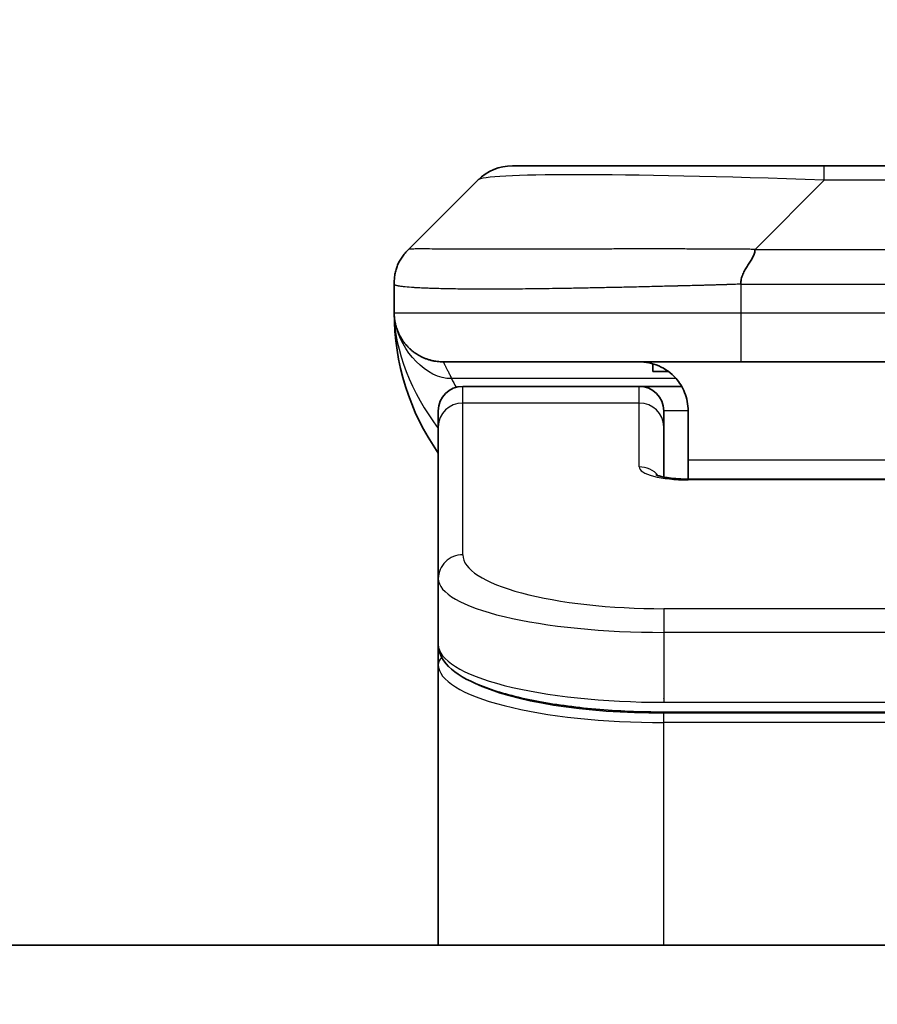
# Model space of a CAD drawing. Units: millimetres. Extents: x 65 to 9900, y 36 to 1862.
# Drawn here: x 2829 to 2847, y 1124 to 1144 of the extents above; entities that cross this region are included whole.
import ezdxf

# ---------------------------------------------------------------- set-up
doc = ezdxf.new("R2010")
doc.units = ezdxf.units.MM
doc.header["$LTSCALE"] = 4.5
doc.layers.get('Defpoints').update_dxf_attribs({"lineweight": 25})
for name, color, linetype, lineweight in [('Dimension (ISO)', 7, 'Continuous', 18), ('Visible (ISO)', 7, 'Continuous', 35), ('Visible Narrow (ISO)', 7, 'Continuous', 25)]:
    doc.layers.add(name, color=color, linetype=linetype, lineweight=lineweight)
doc.styles.add('Note Text (TK)', font='MS PGothic.ttf')
doc.dimstyles.new('Default - Method 1b (TK)', dxfattribs={"dimscale": 4.5, "dimtxt": 2.5, "dimasz": 2.5, "dimexe": 1, "dimexo": 1.5, "dimgap": 1, "dimtad": 1, "dimtoh": 1, "dimdsep": 46, "dimtxsty": 'Note Text (TK)', "dimblk": 'OPEN', "dimcen": 0.09, "dimdle": 5, "dimclrd": 100, "dimclre": 100, "dimclrt": 7, "dimadec": 1, "dimazin": 1, "dimtfac": 1, "dimtmove": 0, "dimatfit": 3, "dimldrblk": 'OPEN', "dimfxl": 1, "dimtolj": 1, "dimlwd": -1, "dimlwe": -1, "dimarcsym": 0})

# ---------------------------------------------------------------- blocks, each defined once
blk = doc.blocks.new('_Open')
at = {"color": 0, "linetype": 'ByBlock', "lineweight": -2}
for p, q in [((-1, 0.1667), (0, 0)), ((-1, -0.1667), (0, 0)), ((0, 0), (-1, 0))]:
    blk.add_line(p, q, dxfattribs=at)
blk = doc.blocks.new('*D57')
at = {"layer": 'Defpoints', "color": 0}
for p in [(2769.601, 1187.667), (2769.601, 1123.701), (2930.601, 1123.701)]:
    blk.add_point(p, dxfattribs=at)
at = {"layer": 'Dimension (ISO)', "color": 100}
for p, q in [((2769.601, 1130.451), (2769.601, 1192.167)), ((2930.601, 1130.451), (2930.601, 1192.167)), ((2917.101, 1187.667), (2783.101, 1187.667))]:
    blk.add_line(p, q, dxfattribs=at)
at = {"layer": 'Dimension (ISO)', "color": 100, "xscale": 13.5, "yscale": 13.5, "zscale": 13.5, "rotation": 180}
blk.add_blockref('_Open', (2769.601, 1187.667), dxfattribs=at)
at = {"layer": 'Dimension (ISO)', "color": 100, "xscale": 13.5, "yscale": 13.5, "zscale": 13.5}
blk.add_blockref('_Open', (2930.601, 1187.667), dxfattribs=at)
at = {"layer": 'Dimension (ISO)', "color": 7, "insert": (2835.893, 1200.259), "char_height": 11.25, "attachment_point": 4, "style": 'Note Text (TK)'}
blk.add_mtext('\\A1;\\fMS PGothic|b0|i0;{\\H16.1850;161', dxfattribs=at)

msp = doc.modelspace()

# ---------------------------------------------------------------- linework, layer by layer
at = {"layer": 'Visible (ISO)'}
for p, q in [((2845.879, 1140.8083), (2839.515, 1140.8083)), ((2854.3227, 1140.8083), (2845.879, 1140.8083)), ((2837.3937, 1139.1012), (2838.8079, 1140.5154)), ((2837.1008, 1138.3918), (2837.1008, 1138.3941)), ((2837.1008, 1138.3918), (2837.1008, 1137.8083)), ((2844.172, 1136.8083), (2838.1008, 1136.8083)), ((2842.3765, 1136.7695), (2842.3765, 1136.6083)), ((2844.172, 1136.8083), (2850.1008, 1136.8083)), ((2842.3765, 1136.6083), (2842.7008, 1136.6083)), ((2842.1008, 1136.3083), (2838.5008, 1136.3083)), ((2842.9669, 1136.3083), (2842.1008, 1136.3083)), ((2838.0008, 1135.4846), (2838.0008, 1135.8083)), ((2842.6008, 1135.4846), (2842.6008, 1135.8083)), ((2843.1008, 1135.8083), (2843.1008, 1134.8083)), ((2838.0008, 1132.3877), (2838.0008, 1135.4846)), ((2842.6008, 1134.4585), (2842.6008, 1135.4846)), ((2843.1008, 1134.8083), (2843.1008, 1134.415)), ((2843.1008, 1134.415), (2857.1008, 1134.415)), ((2838.0008, 1132.3877), (2838.0008, 1131.0418)), ((2838.0008, 1131.0418), (2838.0008, 1130.6277)), ((2838.0008, 1124.9083), (2838.0008, 1130.6277)), ((2857.6008, 1129.6628), (2842.6008, 1129.6628)), ((2905.6008, 1124.9083), (2794.6008, 1124.9083))]:
    msp.add_line(p, q, dxfattribs=at)
for centre, radius, start, end in [((2839.515, 1139.8083), 1, 90, 135), ((2842.1008, 1137.8083), 5, 180, 214.91521), ((2838.5008, 1135.8083), 0.5, 90, 180), ((2842.1008, 1135.8083), 0.5, 0, 90)]:
    msp.add_arc(centre, radius, start, end, dxfattribs=at)
for points, knots in [([(2837.1008, 1138.3918), (2837.1008, 1138.4093), (2837.1011, 1138.427), (2837.1024, 1138.4618), (2837.1033, 1138.4789), (2837.106, 1138.5128), (2837.1076, 1138.5295), (2837.1117, 1138.5625), (2837.114, 1138.5788), (2837.1223, 1138.627), (2837.1294, 1138.6584), (2837.1468, 1138.7197), (2837.1572, 1138.7496), (2837.1813, 1138.808), (2837.195, 1138.8365), (2837.2258, 1138.8923), (2837.243, 1138.9195), (2837.2711, 1138.9595), (2837.2809, 1138.9727), (2837.3013, 1138.999), (2837.3119, 1139.012), (2837.334, 1139.0378), (2837.3454, 1139.0505), (2837.369, 1139.076), (2837.3813, 1139.0888), (2837.3937, 1139.1012)], [0, 0, 0, 0, 0.0638986, 0.0638986, 0.1272191, 0.1272191, 0.1900582, 0.1900582, 0.2525056, 0.2525056, 0.3765059, 0.3765059, 0.4999109, 0.4999109, 0.6233265, 0.6233265, 0.7473585, 0.7473585, 0.8098304, 0.8098304, 0.8727, 0.8727, 0.9360574, 0.9360574, 1, 1, 1, 1]), ([(2844.4648, 1139.1012), (2844.4648, 1139.0888), (2844.4637, 1139.076), (2844.4616, 1139.0632), (2844.4594, 1139.0505), (2844.4563, 1139.0378), (2844.4524, 1139.0248), (2844.4484, 1139.012), (2844.4436, 1138.999), (2844.438, 1138.9858), (2844.4325, 1138.9727), (2844.4262, 1138.9595), (2844.4193, 1138.9461), (2844.4057, 1138.9195), (2844.3896, 1138.8922), (2844.3724, 1138.8643), (2844.3552, 1138.8365), (2844.3368, 1138.808), (2844.3183, 1138.7788), (2844.2999, 1138.7496), (2844.2815, 1138.7197), (2844.2643, 1138.6891), (2844.2471, 1138.6584), (2844.231, 1138.627), (2844.2174, 1138.5949), (2844.2105, 1138.5788), (2844.2042, 1138.5625), (2844.1987, 1138.546), (2844.1931, 1138.5295), (2844.1883, 1138.5128), (2844.1843, 1138.4959), (2844.1803, 1138.4789), (2844.1772, 1138.4618), (2844.1751, 1138.4445), (2844.173, 1138.427), (2844.1719, 1138.4093), (2844.1719, 1138.3918)], [0, 0, 0, 0, 0.0639341, 0.0639341, 0.0639341, 0.1272797, 0.1272797, 0.1272797, 0.1901351, 0.1901351, 0.1901351, 0.2525914, 0.2525914, 0.2525914, 0.3765924, 0.3765924, 0.3765924, 0.4999823, 0.4999823, 0.4999823, 0.6233743, 0.6233743, 0.6233743, 0.7473816, 0.7473816, 0.7473816, 0.8098428, 0.8098428, 0.8098428, 0.8727042, 0.8727042, 0.8727042, 0.9360571, 0.9360571, 0.9360571, 1, 1, 1, 1]), ([(2837.248, 1137.2857), (2837.248, 1137.2857), (2837.2475, 1137.2866), (2837.2441, 1137.2923), (2837.2411, 1137.2967), (2837.2274, 1137.3211), (2837.2251, 1137.3252), (2837.2208, 1137.333), (2837.2195, 1137.3356), (2837.2167, 1137.3408), (2837.2154, 1137.3433), (2837.2125, 1137.3488), (2837.2109, 1137.3519), (2837.2075, 1137.3585), (2837.2057, 1137.3621), (2837.2021, 1137.3695), (2837.2003, 1137.3733), (2837.1949, 1137.3845), (2837.1914, 1137.392), (2837.1819, 1137.4133), (2837.1763, 1137.4266), (2837.1632, 1137.4595), (2837.1562, 1137.4788), (2837.1403, 1137.5275), (2837.1321, 1137.5571), (2837.1208, 1137.6073), (2837.1171, 1137.6263), (2837.1115, 1137.6603), (2837.1094, 1137.6753), (2837.1068, 1137.6977), (2837.1061, 1137.7045), (2837.1046, 1137.7198), (2837.1039, 1137.7283), (2837.1031, 1137.7403), (2837.1028, 1137.7441), (2837.1024, 1137.7513), (2837.1022, 1137.7548), (2837.1019, 1137.7606), (2837.1018, 1137.763), (2837.1014, 1137.7733), (2837.1013, 1137.7761), (2837.1012, 1137.7818), (2837.1011, 1137.784), (2837.101, 1137.7898), (2837.1009, 1137.7932), (2837.1009, 1137.8008), (2837.1008, 1137.803), (2837.1008, 1137.8072), (2837.1008, 1137.8076), (2837.1008, 1137.8081), (2837.1008, 1137.8082), (2837.1008, 1137.8082), (2837.1008, 1137.8082), (2837.1008, 1137.8083), (2837.1008, 1137.8083), (2837.1008, 1137.8083), (2837.1008, 1137.8083), (2837.1008, 1137.8083), (2837.1008, 1137.8083), (2837.1008, 1137.8083), (2837.1008, 1137.8083), (2837.1008, 1137.8083), (2837.1008, 1137.8083), (2837.1008, 1137.8083), (2837.1008, 1137.8083), (2837.1008, 1137.8083), (2837.1008, 1137.8083), (2837.1008, 1137.8083)], [0.15763621, 0.15763621, 0.15763621, 0.15763621, 0.17164119, 0.17164119, 0.19646479, 0.19646479, 0.20052101, 0.20052101, 0.20216773, 0.20216773, 0.20340952, 0.20340952, 0.20465595, 0.20465595, 0.20590594, 0.20590594, 0.20715298, 0.20715298, 0.20966107, 0.20966107, 0.21464755, 0.21464755, 0.22226676, 0.22226676, 0.23369457, 0.23369457, 0.2402915, 0.2402915, 0.24524465, 0.24524465, 0.2473347, 0.2473347, 0.24984796, 0.24984796, 0.25109083, 0.25109083, 0.25233903, 0.25233903, 0.25358792, 0.25358792, 0.25866744, 0.25866744, 0.26361558, 0.26361558, 0.27103852, 0.27103852, 0.27382734, 0.27382734, 0.27413668, 0.27413668, 0.274156, 0.274156, 0.27417549, 0.27417549, 0.2741871, 0.2741871, 0.27422575, 0.27422575, 0.27430304, 0.27430304, 0.27492141, 0.27492141, 0.27986831, 0.27986831, 0.29470902, 0.29470902, 0.30776308, 0.30776308, 0.30776308, 0.30776308]), ([(2842.1008, 1136.8083), (2842.2289, 1136.8083), (2842.3684, 1136.7824), (2842.6315, 1136.6679), (2842.7548, 1136.5791), (2842.9188, 1136.3923), (2842.9828, 1136.2952), (2843.074, 1136.0687), (2843.1008, 1135.9391), (2843.1008, 1135.8083)], [-0.75818442, -0.75818442, -0.75818442, -0.75818442, -0.69165561, -0.69165561, -0.62512679, -0.62512679, -0.57978612, -0.57978612, -0.53444544, -0.53444544, -0.53444544, -0.53444544]), ([(2842.4425, 1134.5038), (2842.4425, 1134.5038), (2842.4439, 1134.5031), (2842.4519, 1134.4995), (2842.4625, 1134.4951), (2842.495, 1134.4841), (2842.519, 1134.4771), (2842.5819, 1134.4619), (2842.6234, 1134.4535), (2842.7226, 1134.4378), (2842.783, 1134.4305), (2842.9153, 1134.4195), (2842.9893, 1134.4161), (2843.0757, 1134.4151), (2843.0883, 1134.415), (2843.1008, 1134.415)], [0.061217638, 0.061217638, 0.061217638, 0.061217638, 0.066962713, 0.066962713, 0.078554826, 0.078554826, 0.092590333, 0.092590333, 0.109788724, 0.109788724, 0.129993645, 0.129993645, 0.15216185, 0.15216185, 0.15593327, 0.15593327, 0.15593327, 0.15593327]), ([(2842.6008, 1129.6628), (2842.132, 1129.6628), (2841.6573, 1129.6832), (2840.773, 1129.7609), (2840.3522, 1129.8186), (2839.5951, 1129.9658), (2839.2527, 1130.0576), (2838.6741, 1130.2711), (2838.4375, 1130.3949), (2838.1096, 1130.6772), (2838.0008, 1130.8526), (2838.0008, 1131.0418)], [0, 0, 0, 0, 0.14065302, 0.14065302, 0.27976636, 0.27976636, 0.42267081, 0.42267081, 0.5732653, 0.5732653, 0.71585161, 0.71585161, 0.71585161, 0.71585161])]:
    msp.add_open_spline(points, degree=3, knots=knots, dxfattribs=at)
msp.add_rational_spline([(2838.1008, 1136.8083), (2837.515, 1136.8083), (2837.1008, 1137.2225), (2837.1008, 1137.8083)], [1, 0.804737851912, 0.804737851912, 1], degree=3, dxfattribs=at)
at = {"layer": 'Visible Narrow (ISO)'}
for p, q in [((2845.879, 1140.5154), (2845.879, 1140.8083)), ((2844.4648, 1139.1012), (2845.879, 1140.5154)), ((2854.3227, 1140.5154), (2845.879, 1140.5154)), ((2844.4648, 1139.1012), (2850.1008, 1139.1012)), ((2844.1719, 1138.3918), (2844.1719, 1137.8083)), ((2837.1008, 1137.8083), (2844.1719, 1137.8083)), ((2844.1719, 1137.8083), (2850.1008, 1137.8083)), ((2842.8527, 1136.4675), (2838.2719, 1136.4675)), ((2838.5008, 1135.9675), (2838.5008, 1136.3083)), ((2842.1008, 1135.9675), (2842.1008, 1136.3083)), ((2842.1008, 1135.9675), (2838.5008, 1135.9675)), ((2838.5008, 1132.8706), (2838.5008, 1135.9675)), ((2842.1008, 1134.6659), (2842.1008, 1135.9675)), ((2843.1008, 1135.8083), (2842.6008, 1135.8083)), ((2843.1008, 1134.8083), (2856.6008, 1134.8083)), ((2857.1008, 1134.3979), (2843.1008, 1134.3979)), ((2857.6008, 1131.772), (2842.6008, 1131.772)), ((2842.6008, 1131.772), (2842.6008, 1131.2891)), ((2842.6008, 1131.2891), (2842.6008, 1129.8628)), ((2857.6008, 1131.2891), (2842.6008, 1131.2891)), ((2842.6008, 1129.9367), (2842.6008, 1129.9425)), ((2842.6008, 1129.8628), (2857.6008, 1129.8628)), ((2857.6008, 1129.6419), (2842.6008, 1129.6419)), ((2842.6008, 1129.4487), (2842.6008, 1129.6419)), ((2857.6008, 1129.4487), (2842.6008, 1129.4487)), ((2842.6008, 1124.9083), (2842.6008, 1129.4487))]:
    msp.add_line(p, q, dxfattribs=at)
for centre, major_axis, ratio, start_param, end_param in [((2852.2433, 1139.8082), (13.4415, -0.6951), 0.0318713, 2.0656787, 3.1128626), ((2844.1719, 1137.8083), (0.0001, -1), 0.0000501, 4.7123889, 6.2831853), ((2838.5008, 1135.4846), (-0.5, 0), 0.9659258, 4.712389, 6.2831853), ((2842.1008, 1135.4846), (0.5, 0), 0.9659258, 0.0000002, 1.5707963), ((2843.1007, 1134.6659), (0.9999, 0), 0.2679501, 3.1415925, 4.7124895), ((2842.1008, 1134.1829), (0.5, 0), 0.9659262, 0.6782699, 1.5708016), ((2843.1008, 1133.915), (0, 0.5), 0.0000268, 0, 0.2617992), ((2838.5008, 1132.3877), (-0.5, 0), 0.9659255, 4.7123937, 6.2831901), ((2842.6004, 1132.8705), (4.0996, -0.0001), 0.2679484, 3.1415798, 4.7124988), ((2842.6008, 1132.3877), (4.6, 0), 0.2388231, 3.1415925, 4.7123916), ((2842.6008, 1131.0418), (-4.6, 0), 0.2563002, 6.2831846, 7.853981), ((2838.2008, 1130.6277), (-0.2, 0), 0.9659259, 5.4082219, 6.2831849), ((2842.6008, 1130.6277), (4.6, 0), 0.256298, 3.1415926, 4.7123921), ((2842.6004, 1130.8208), (4.3995, -0.0001), 0.2679509, 3.6412938, 4.712501)]:
    msp.add_ellipse(centre, major_axis=major_axis, ratio=ratio, start_param=start_param, end_param=end_param, dxfattribs=at)
for points, knots in [([(2844.4648, 1139.1012), (2844.429, 1139.1024), (2844.3932, 1139.1034), (2844.3207, 1139.1053), (2844.284, 1139.1061), (2844.1731, 1139.1081), (2844.099, 1139.1089), (2844.0138, 1139.1094), (2844.0027, 1139.1095), (2843.9304, 1139.1098), (2843.8692, 1139.1099), (2843.7933, 1139.1098), (2843.7786, 1139.1097), (2843.7444, 1139.1097), (2843.7248, 1139.1096), (2843.6731, 1139.1095), (2843.6409, 1139.1094), (2843.5952, 1139.1094), (2843.5816, 1139.1094), (2843.5521, 1139.1094), (2843.536, 1139.1095), (2843.5078, 1139.1096), (2843.4958, 1139.1096), (2843.4668, 1139.1097), (2843.45, 1139.1097), (2843.422, 1139.1098), (2843.4108, 1139.1098), (2843.3531, 1139.11), (2843.3065, 1139.1101), (2843.2507, 1139.1102), (2843.2412, 1139.1102), (2843.1263, 1139.1105), (2843.021, 1139.1107), (2842.91, 1139.1108), (2842.904, 1139.1108), (2842.79, 1139.111), (2842.6823, 1139.1111), (2842.4623, 1139.1112), (2842.3501, 1139.1112), (2842.1271, 1139.1112), (2842.0164, 1139.1111), (2841.8032, 1139.1109), (2841.7005, 1139.1108), (2841.5926, 1139.1107), (2841.5865, 1139.1107), (2841.473, 1139.1105), (2841.3665, 1139.1104), (2841.167, 1139.11), (2841.0738, 1139.1099), (2840.9708, 1139.1097), (2840.96, 1139.1096), (2840.8469, 1139.1094), (2840.7458, 1139.1092), (2840.5618, 1139.1088), (2840.4784, 1139.1087), (2840.3817, 1139.1085), (2840.3672, 1139.1084), (2840.2568, 1139.1082), (2840.1625, 1139.108), (2839.9956, 1139.1078), (2839.9223, 1139.1076), (2839.8332, 1139.1075), (2839.816, 1139.1075), (2839.7107, 1139.1074), (2839.6245, 1139.1073), (2839.4984, 1139.1072), (2839.457, 1139.1072), (2839.4059, 1139.1071), (2839.3957, 1139.1071), (2839.3742, 1139.1071), (2839.3628, 1139.1071), (2839.3477, 1139.1071), (2839.3389, 1139.1071), (2839.3251, 1139.1071), (2839.3101, 1139.1071), (2839.2902, 1139.1071), (2839.2655, 1139.1071), (2839.2459, 1139.1071), (2839.2165, 1139.1071), (2839.1971, 1139.1071), (2839.1394, 1139.1072), (2839.1015, 1139.1072), (2839.0058, 1139.1073), (2838.9489, 1139.1073), (2838.8781, 1139.1074), (2838.8629, 1139.1074), (2838.778, 1139.1076), (2838.7108, 1139.1077), (2838.5946, 1139.108), (2838.5445, 1139.1081), (2838.4841, 1139.1083), (2838.4722, 1139.1084), (2838.4009, 1139.1086), (2838.3442, 1139.1088), (2838.2458, 1139.1092), (2838.2033, 1139.1093), (2838.1535, 1139.1095), (2838.1444, 1139.1096), (2838.0865, 1139.1098), (2838.0402, 1139.11), (2837.9602, 1139.1103), (2837.9257, 1139.1105), (2837.8863, 1139.1106), (2837.8796, 1139.1106), (2837.8019, 1139.1109), (2837.7396, 1139.1111), (2837.6809, 1139.1112), (2837.6762, 1139.1112), (2837.6429, 1139.1112), (2837.6166, 1139.1112), (2837.5726, 1139.1111), (2837.5541, 1139.111), (2837.5341, 1139.1108), (2837.5311, 1139.1108), (2837.5117, 1139.1107), (2837.4971, 1139.1105), (2837.4816, 1139.1103), (2837.4792, 1139.1102), (2837.4732, 1139.1101), (2837.4697, 1139.1101), (2837.4649, 1139.11), (2837.4636, 1139.1099), (2837.4603, 1139.1099), (2837.4583, 1139.1098), (2837.4547, 1139.1097), (2837.4532, 1139.1097), (2837.4501, 1139.1096), (2837.4487, 1139.1096), (2837.4461, 1139.1096), (2837.4449, 1139.1096), (2837.4435, 1139.1096), (2837.4432, 1139.1096), (2837.4414, 1139.1096), (2837.4401, 1139.1096), (2837.4359, 1139.1098), (2837.4333, 1139.1099), (2837.4297, 1139.11), (2837.4285, 1139.11), (2837.4262, 1139.1101), (2837.425, 1139.1101), (2837.42, 1139.1102), (2837.4166, 1139.1101), (2837.4128, 1139.1097), (2837.4122, 1139.1096), (2837.4078, 1139.109), (2837.4046, 1139.1081), (2837.4002, 1139.1061), (2837.3988, 1139.1053), (2837.3962, 1139.1035), (2837.395, 1139.1024), (2837.3937, 1139.1012)], [0, 0, 0, 0, 0.0095184, 0.0095184, 0.0192702, 0.0192702, 0.0389776, 0.0389776, 0.0419212, 0.0419212, 0.0581996, 0.0581996, 0.0621072, 0.0621072, 0.0673145, 0.0673145, 0.0758905, 0.0758905, 0.0794947, 0.0794947, 0.083783, 0.083783, 0.0870051, 0.0870051, 0.0915036, 0.0915036, 0.0944913, 0.0944913, 0.1069292, 0.1069292, 0.1094537, 0.1094537, 0.1377166, 0.1377166, 0.1393366, 0.1393366, 0.168411, 0.168411, 0.1989632, 0.1989632, 0.2294313, 0.2294313, 0.2581017, 0.2581017, 0.2598073, 0.2598073, 0.2901016, 0.2901016, 0.3171407, 0.3171407, 0.3203027, 0.3203027, 0.3504052, 0.3504052, 0.375904, 0.375904, 0.3804149, 0.3804149, 0.4103459, 0.4103459, 0.4344429, 0.4344429, 0.4402132, 0.4402132, 0.4700343, 0.4700343, 0.4849437, 0.4849437, 0.4886699, 0.4886699, 0.4928467, 0.4928467, 0.4942589, 0.4961219, 0.497985, 0.4998481, 0.5035714, 0.5072944, 0.5072944, 0.5147411, 0.5147411, 0.5296378, 0.5296378, 0.55297, 0.55297, 0.5594638, 0.5594638, 0.5893357, 0.5893357, 0.6133152, 0.6133152, 0.6192715, 0.6192715, 0.6492867, 0.6492867, 0.6738839, 0.6738839, 0.6793932, 0.6793932, 0.7095977, 0.7095977, 0.7347357, 0.7347357, 0.7399033, 0.7399033, 0.7958822, 0.7958822, 0.8008112, 0.8008112, 0.8314142, 0.8314142, 0.8573104, 0.8573104, 0.862117, 0.862117, 0.8881264, 0.8881264, 0.89291, 0.89291, 0.9006218, 0.9006218, 0.9035569, 0.9035569, 0.9083392, 0.9083392, 0.9122001, 0.9122001, 0.9161097, 0.9161097, 0.9192643, 0.9192643, 0.9202582, 0.9202582, 0.9244067, 0.9244067, 0.9334204, 0.9334204, 0.9376307, 0.9376307, 0.9424341, 0.9424341, 0.9581298, 0.9581298, 0.9615629, 0.9615629, 0.9810021, 0.9810021, 0.9905009, 0.9905009, 1, 1, 1, 1]), ([(2844.1719, 1138.3918), (2844.1492, 1138.3912), (2844.1253, 1138.3905), (2844.0791, 1138.3891), (2844.0568, 1138.3884), (2843.9905, 1138.3863), (2843.9465, 1138.3849), (2843.8953, 1138.3833), (2843.8885, 1138.3831), (2843.8423, 1138.3816), (2843.8032, 1138.3803), (2843.7391, 1138.3784), (2843.7143, 1138.3776), (2843.6626, 1138.3761), (2843.6357, 1138.3753), (2843.5959, 1138.3742), (2843.583, 1138.3738), (2843.554, 1138.3731), (2843.5371, 1138.3726), (2843.4899, 1138.3714), (2843.4604, 1138.3706), (2843.419, 1138.3695), (2843.4074, 1138.3692), (2843.3473, 1138.3676), (2843.2989, 1138.3664), (2843.2408, 1138.3648), (2843.231, 1138.3646), (2843.1111, 1138.3615), (2843.0012, 1138.3587), (2842.8852, 1138.3557), (2842.8789, 1138.3556), (2842.7594, 1138.3526), (2842.6463, 1138.3497), (2842.4149, 1138.3441), (2842.2966, 1138.3412), (2842.0607, 1138.3357), (2841.9431, 1138.333), (2841.7161, 1138.3279), (2841.6065, 1138.3255), (2841.4914, 1138.323), (2841.4849, 1138.3229), (2841.3632, 1138.3203), (2841.249, 1138.318), (2841.0344, 1138.3138), (2840.9338, 1138.3119), (2840.8227, 1138.3099), (2840.8111, 1138.3097), (2840.6884, 1138.3075), (2840.5788, 1138.3056), (2840.3789, 1138.3025), (2840.2882, 1138.3011), (2840.183, 1138.2997), (2840.1672, 1138.2995), (2840.0466, 1138.2979), (2839.9436, 1138.2966), (2839.7613, 1138.2947), (2839.6813, 1138.2939), (2839.5838, 1138.2931), (2839.5651, 1138.293), (2839.4498, 1138.2921), (2839.3556, 1138.2915), (2839.218, 1138.291), (2839.1727, 1138.2909), (2839.117, 1138.2907), (2839.1059, 1138.2907), (2839.0824, 1138.2907), (2839.0701, 1138.2907), (2839.0536, 1138.2906), (2839.044, 1138.2906), (2839.0289, 1138.2906), (2839.0126, 1138.2906), (2839.0018, 1138.2906), (2838.9856, 1138.2906), (2838.9641, 1138.2906), (2838.9427, 1138.2906), (2838.9109, 1138.2907), (2838.8898, 1138.2907), (2838.8271, 1138.2908), (2838.786, 1138.291), (2838.6824, 1138.2915), (2838.621, 1138.2919), (2838.5448, 1138.2925), (2838.5284, 1138.2927), (2838.4373, 1138.2935), (2838.3655, 1138.2944), (2838.2418, 1138.2964), (2838.1888, 1138.2973), (2838.1252, 1138.2987), (2838.1127, 1138.299), (2838.0379, 1138.3006), (2837.9787, 1138.3022), (2837.8769, 1138.3053), (2837.8331, 1138.3068), (2837.7822, 1138.3087), (2837.773, 1138.3091), (2837.7141, 1138.3114), (2837.6674, 1138.3135), (2837.5876, 1138.3176), (2837.5534, 1138.3195), (2837.5148, 1138.3219), (2837.5083, 1138.3223), (2837.4327, 1138.3272), (2837.3734, 1138.332), (2837.3188, 1138.3375), (2837.3145, 1138.3379), (2837.2839, 1138.3412), (2837.2603, 1138.344), (2837.2215, 1138.3494), (2837.2055, 1138.3519), (2837.1887, 1138.3549), (2837.1862, 1138.3554), (2837.1702, 1138.3584), (2837.1584, 1138.361), (2837.1465, 1138.3641), (2837.1447, 1138.3646), (2837.1401, 1138.3658), (2837.1375, 1138.3666), (2837.134, 1138.3677), (2837.1331, 1138.368), (2837.1306, 1138.3688), (2837.1292, 1138.3693), (2837.1267, 1138.3701), (2837.1257, 1138.3705), (2837.1236, 1138.3713), (2837.1226, 1138.3717), (2837.1209, 1138.3724), (2837.1202, 1138.3727), (2837.1193, 1138.3731), (2837.1191, 1138.3732), (2837.1181, 1138.3737), (2837.1173, 1138.3741), (2837.1151, 1138.3752), (2837.1137, 1138.376), (2837.1113, 1138.3775), (2837.1102, 1138.3782), (2837.1077, 1138.3802), (2837.1063, 1138.3814), (2837.105, 1138.3828), (2837.1047, 1138.3831), (2837.1033, 1138.3848), (2837.1024, 1138.3862), (2837.1015, 1138.3883), (2837.1012, 1138.389), (2837.1009, 1138.3904), (2837.1008, 1138.3912), (2837.1008, 1138.3918)], [0, 0, 0, 0, 0.0060309, 0.0060309, 0.0120008, 0.0120008, 0.0238645, 0.0238645, 0.0256517, 0.0256517, 0.0361314, 0.0361314, 0.0427402, 0.0427402, 0.0498324, 0.0498324, 0.053223, 0.053223, 0.0575464, 0.0575464, 0.0655788, 0.0655788, 0.0686905, 0.0686905, 0.0815644, 0.0815644, 0.0841798, 0.0841798, 0.1135151, 0.1135151, 0.1151996, 0.1151996, 0.1454965, 0.1454965, 0.177471, 0.177471, 0.2094958, 0.2094958, 0.2397564, 0.2397564, 0.24156, 0.24156, 0.2736902, 0.2736902, 0.3025081, 0.3025081, 0.3058861, 0.3058861, 0.3381271, 0.3381271, 0.3655453, 0.3655453, 0.3704056, 0.3704056, 0.402723, 0.402723, 0.4288146, 0.4288146, 0.4350703, 0.4350703, 0.4674378, 0.4674378, 0.4836361, 0.4836361, 0.4876853, 0.4876853, 0.4922244, 0.4922244, 0.4937592, 0.4957839, 0.4978088, 0.4998336, 0.4998336, 0.50388, 0.507926, 0.507926, 0.5160184, 0.5160184, 0.5322027, 0.5322027, 0.5575322, 0.5575322, 0.5645751, 0.5645751, 0.5969278, 0.5969278, 0.622829, 0.622829, 0.6292513, 0.6292513, 0.6615372, 0.6615372, 0.6878929, 0.6878929, 0.6937826, 0.6937826, 0.7259826, 0.7259826, 0.7526652, 0.7526652, 0.7581356, 0.7581356, 0.8171307, 0.8171307, 0.8223012, 0.8223012, 0.8543215, 0.8543215, 0.8813113, 0.8813113, 0.8863106, 0.8863106, 0.9133113, 0.9133113, 0.9182675, 0.9182675, 0.9262517, 0.9262517, 0.9292892, 0.9292892, 0.9342914, 0.9342914, 0.9382967, 0.9382967, 0.942181, 0.942181, 0.9451294, 0.9451294, 0.9460235, 0.9460235, 0.9495786, 0.9495786, 0.9566104, 0.9566104, 0.9630132, 0.9630132, 0.9732741, 0.9732741, 0.9754302, 0.9754302, 0.987634, 0.987634, 0.9937199, 0.9937199, 1, 1, 1, 1]), ([(2844.1719, 1138.3918), (2844.1894, 1138.3918), (2844.2072, 1138.3918), (2844.2252, 1138.3919), (2844.2428, 1138.3919), (2844.2606, 1138.3919), (2844.2785, 1138.3919), (2844.3156, 1138.392), (2844.3534, 1138.3921), (2844.3915, 1138.3922), (2844.4671, 1138.3924), (2844.5438, 1138.3926), (2844.6188, 1138.3929), (2844.6956, 1138.3932), (2844.7706, 1138.3935), (2844.8408, 1138.3937), (2844.8769, 1138.3938), (2844.9118, 1138.3939), (2844.9451, 1138.394), (2844.9792, 1138.394), (2845.0116, 1138.3941), (2845.0418, 1138.3941), (2845.0459, 1138.3941), (2845.0499, 1138.3941), (2845.0539, 1138.3941), (2845.0801, 1138.3941), (2845.1063, 1138.3941), (2845.1325, 1138.3941), (2845.1627, 1138.3941), (2845.1929, 1138.3941), (2845.2231, 1138.3941), (2845.2834, 1138.3941), (2845.3438, 1138.3941), (2845.4042, 1138.3941), (2845.5248, 1138.3941), (2845.6454, 1138.3941), (2845.766, 1138.3941), (2846.2478, 1138.3941), (2846.7296, 1138.3941), (2847.2114, 1138.3941), (2847.6931, 1138.3941), (2848.1748, 1138.394), (2848.6565, 1138.394), (2849.138, 1138.394), (2849.6194, 1138.394), (2850.1008, 1138.394)], [0, 0, 0, 0, 0.0070785, 0.0070785, 0.0070785, 0.0140046, 0.0140046, 0.0140046, 0.0283529, 0.0283529, 0.0283529, 0.0568624, 0.0568624, 0.0568624, 0.0860433, 0.0860433, 0.0860433, 0.101083, 0.101083, 0.101083, 0.1165632, 0.1165632, 0.1165632, 0.1186532, 0.1186532, 0.1186532, 0.1323804, 0.1323804, 0.1323804, 0.148198, 0.148198, 0.148198, 0.1798194, 0.1798194, 0.1798194, 0.2430144, 0.2430144, 0.2430144, 0.4954203, 0.4954203, 0.4954203, 0.7477818, 0.7477818, 0.7477818, 1, 1, 1, 1]), ([(2838.1008, 1136.8083), (2838.1008, 1136.8083), (2838.1011, 1136.8078), (2838.102, 1136.806), (2838.1028, 1136.8047), (2838.1057, 1136.7993), (2838.1085, 1136.7939), (2838.1142, 1136.7832), (2838.1163, 1136.7792), (2838.121, 1136.7703), (2838.1236, 1136.7654), (2838.1292, 1136.7547), (2838.1322, 1136.7489), (2838.1387, 1136.7364), (2838.1422, 1136.7296), (2838.1495, 1136.7154), (2838.1533, 1136.7079), (2838.1614, 1136.692), (2838.1657, 1136.6836), (2838.1792, 1136.657), (2838.189, 1136.6374), (2838.2048, 1136.6056), (2838.2103, 1136.5945), (2838.2217, 1136.5715), (2838.2275, 1136.5595), (2838.2396, 1136.5347), (2838.2458, 1136.5219), (2838.2586, 1136.4953), (2838.2652, 1136.4816), (2838.2719, 1136.4675)], [0, 0, 0, 0, 0.0626039, 0.0626039, 0.1251107, 0.1251107, 0.2499017, 0.2499017, 0.3122263, 0.3122263, 0.374526, 0.374526, 0.4368184, 0.4368184, 0.4999384, 0.4999384, 0.5614738, 0.5614738, 0.6239035, 0.6239035, 0.7489857, 0.7489857, 0.8116368, 0.8116368, 0.8743576, 0.8743576, 0.9371461, 0.9371461, 1, 1, 1, 1])]:
    msp.add_open_spline(points, degree=3, knots=knots, dxfattribs=at)
for points in [[(2837.1008, 1137.8083), (2837.1008, 1137.035), (2837.4569, 1136.1734), (2838.0008, 1135.45)], [(2838.2719, 1136.4675), (2837.7545, 1136.451), (2837.2422, 1137.0404), (2837.1255, 1137.5863)], [(2838.2719, 1136.4675), (2838.3003, 1136.4081), (2838.3318, 1136.3489), (2838.3662, 1136.2898)]]:
    msp.add_open_spline(points, degree=3, dxfattribs=at)

# ---------------------------------------------------------------- dimensions: what is measured, and where the dimension line sits
at = {"layer": 'Dimension (ISO)', "color": 100}
dim = msp.add_linear_dim(base=(2769.6008, 1187.6665), p1=(2930.6008, 1123.7012), p2=(2769.6008, 1123.7012), text='\\fMS PGothic|b0|i0;{\\H16.1850;<>', dimstyle='Default - Method 1b (TK)', override={"dimasz": 3, "dimgap": 1, "dimdec": 0, "dimtol": 0, "dimlim": 0, "dimtp": 0, "dimtm": 0, "dimtdec": 0, "dimtofl": 0, "dimatfit": 1}, dxfattribs=at)
dim.commit()
dim.dimension.update_dxf_attribs({"geometry": '*D57', "text_midpoint": (2850.1008, 1187.6665), "dimtype": 160})

doc.saveas('drawing.dxf')
